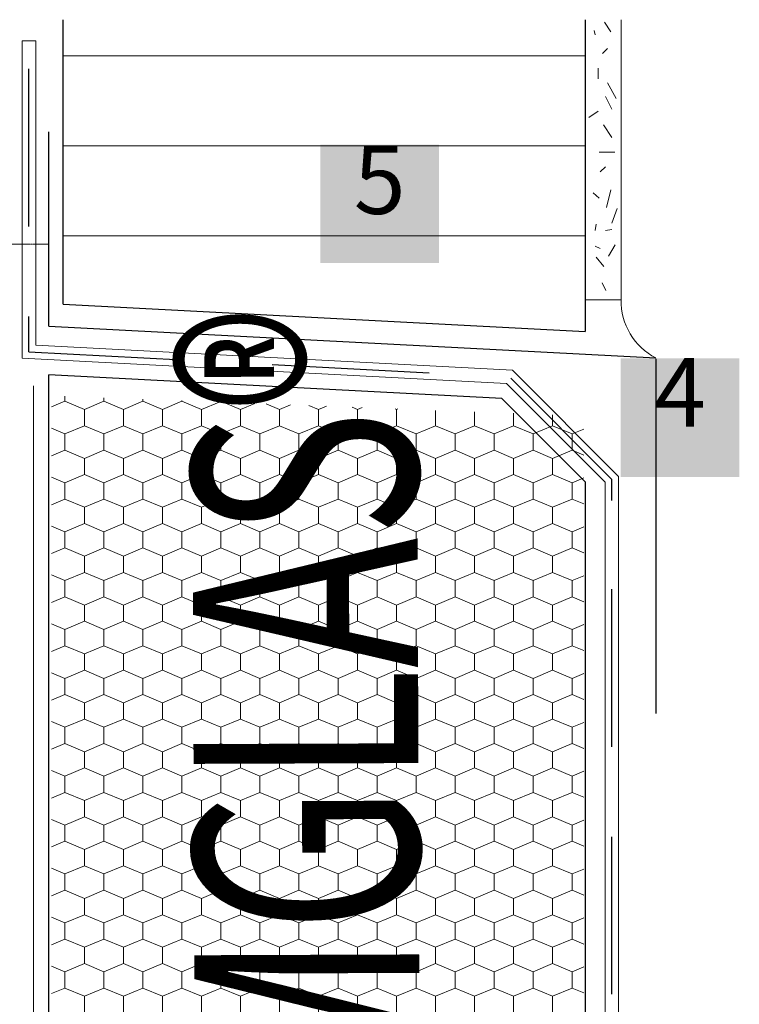
# Model space of a CAD drawing. Units: millimetres. Extents: x -1168 to 2070178, y -997744 to 152656.
# Drawn here: x 271374 to 429134, y -327796 to -111970 of the extents above; entities that cross this region are included whole.
import ezdxf

# ---------------------------------------------------------------- set-up
doc = ezdxf.new("R2010")
doc.units = ezdxf.units.MM
doc.header["$MEASUREMENT"] = 0
doc.linetypes.add('Geotextile', pattern=[65, 10, -5, 20, -5, 20, -5])
doc.linetypes.add('Strichpunktlinie', pattern=[52, 30, -12, 0, -10])
for name, color, linetype, lineweight in [('01 Konstruktion_Stylo_No__23', 8, 'Continuous', 25), ('01 Konstruktion_Stylo_No__3', 8, 'Continuous', 0), ('02 Foamglas_Stylo_No__26', 1, 'Continuous', 25), ('02 Foamglas_Stylo_No__6', 1, 'Continuous', 0), ('05 Abdichtungen _ Trennlagen_Stylo_No__1', 7, 'Continuous', 0), ('05 Abdichtungen _ Trennlagen_Stylo_No__21', 7, 'Continuous', 25), ('06 Spezielles_Stylo_No__1', 7, 'Continuous', 0), ('06 Spezielles_Stylo_No__23', 8, 'Continuous', 25), ('06 Spezielles_Stylo_No__3', 8, 'Continuous', 0), ('08 Logo_Stylo_No__2', 1, 'Continuous', 0)]:
    doc.layers.add(name, color=color, linetype=linetype, lineweight=lineweight)
doc.layers.add('04 Legende', color=7, linetype='Continuous')
doc.styles.add('ERSTELLTER_STIL_1', font='arial.ttf')
doc.styles.add('STYLE_GENERE_1', font='HATTEN.TTF')

# ---------------------------------------------------------------- blocks, each defined once
blk = doc.blocks.new('*X6')
at = {"layer": '02 Foamglas_Stylo_No__6', "color": 1, "linetype": 'Continuous', "lineweight": 0}
for p, q in [((-1009.33, 655), (-1009.33, 656.57)), ((-1000.67, 655), (-1000.67, 656.11)), ((-1012.33, 653.27), (-1009.33, 655)), ((-1005, 652.5), (-1009.33, 655)), ((-1005, 652.5), (-1000.67, 655)), ((-996.34, 652.5), (-1000.67, 655)), ((-996.34, 652.5), (-992.01, 655)), ((-992.01, 655), (-992.01, 655.66)), ((-987.68, 652.5), (-992.01, 655)), ((-987.68, 652.5), (-983.35, 655)), ((-983.35, 655), (-983.35, 655.2)), ((-979.02, 652.5), (-983.35, 655)), ((-979.02, 652.5), (-975.1, 654.76)), ((-970.36, 652.5), (-974.19, 654.72)), ((-970.36, 652.5), (-967.16, 654.34)), ((-961.7, 652.5), (-964.66, 654.21)), ((-961.7, 652.5), (-959.23, 653.92)), ((-953.04, 652.5), (-955.13, 653.71)), ((-1005, 647.5), (-1005, 652.5)), ((-996.34, 647.5), (-996.34, 652.5)), ((-987.68, 647.5), (-987.68, 652.5)), ((-979.02, 647.5), (-979.02, 652.5)), ((-970.36, 647.5), (-970.36, 652.5)), ((-961.7, 647.5), (-961.7, 652.5)), ((-953, 652.5), (-951.26, 653.5)), ((-953, 647.5), (-953, 652.5)), ((-944.34, 652.5), (-945.56, 653.2)), ((-944.34, 652.5), (-943.33, 653.08)), ((-944.34, 647.5), (-944.34, 652.5)), ((-935.68, 652.5), (-936.02, 652.7)), ((-935.68, 652.5), (-935.39, 652.66)), ((-935.68, 647.5), (-935.68, 652.5)), ((-927.02, 647.5), (-927.02, 652.22)), ((-918.36, 647.5), (-918.36, 651.76)), ((-909.7, 647.5), (-909.7, 651.31)), ((-901.04, 647.5), (-901.04, 650.85)), ((-1009.33, 645), (-1005, 647.5)), ((-1000.67, 645), (-1005, 647.5)), ((-1000.67, 645), (-996.34, 647.5)), ((-992.01, 645), (-996.34, 647.5)), ((-992.01, 645), (-987.68, 647.5)), ((-983.35, 645), (-987.68, 647.5)), ((-983.35, 645), (-979.02, 647.5)), ((-974.69, 645), (-979.02, 647.5)), ((-974.69, 645), (-970.36, 647.5)), ((-966.03, 645), (-970.36, 647.5)), ((-966.03, 645), (-961.7, 647.5)), ((-957.37, 645), (-961.7, 647.5)), ((-957.37, 645), (-953.04, 647.5)), ((-953, 647.5), (-948.67, 645)), ((-948.67, 645), (-944.34, 647.5)), ((-940.01, 645), (-944.34, 647.5)), ((-940.01, 645), (-935.68, 647.5)), ((-931.35, 645), (-935.68, 647.5)), ((-931.35, 645), (-927.02, 647.5)), ((-922.69, 645), (-927.02, 647.5)), ((-922.69, 645), (-918.36, 647.5)), ((-914.03, 645), (-918.36, 647.5)), ((-914.03, 645), (-909.7, 647.5)), ((-905.37, 645), (-909.7, 647.5)), ((-905.37, 645), (-901.04, 647.5)), ((-896.71, 645), (-901.04, 647.5)), ((-1009.33, 645), (-1012.33, 646.73)), ((-1009.33, 640), (-1009.33, 645)), ((-1000.67, 640), (-1000.67, 645)), ((-992.01, 640), (-992.01, 645)), ((-983.35, 640), (-983.35, 645)), ((-974.69, 640), (-974.69, 645)), ((-966.03, 640), (-966.03, 645)), ((-957.37, 640), (-957.37, 645)), ((-948.67, 640), (-948.67, 645)), ((-940.01, 640), (-940.01, 645)), ((-931.35, 640), (-931.35, 645)), ((-922.69, 640), (-922.69, 645)), ((-914.03, 640), (-914.03, 645)), ((-905.37, 640), (-905.37, 645)), ((-896.71, 645), (-894.1, 646.5)), ((-896.71, 640), (-896.71, 645)), ((-1012.33, 638.27), (-1009.33, 640)), ((-1005, 637.5), (-1009.33, 640)), ((-1005, 637.5), (-1000.67, 640)), ((-996.34, 637.5), (-1000.67, 640)), ((-996.34, 637.5), (-992.01, 640)), ((-987.68, 637.5), (-992.01, 640)), ((-987.68, 637.5), (-983.35, 640)), ((-979.02, 637.5), (-983.35, 640)), ((-979.02, 637.5), (-974.69, 640)), ((-970.36, 637.5), (-974.69, 640)), ((-970.36, 637.5), (-966.03, 640)), ((-961.7, 637.5), (-966.03, 640)), ((-961.7, 637.5), (-957.37, 640)), ((-953.04, 637.5), (-957.37, 640)), ((-953, 637.5), (-948.67, 640)), ((-944.34, 637.5), (-948.67, 640)), ((-944.34, 637.5), (-940.01, 640)), ((-935.68, 637.5), (-940.01, 640)), ((-935.68, 637.5), (-931.35, 640)), ((-927.02, 637.5), (-931.35, 640)), ((-927.02, 637.5), (-922.69, 640)), ((-918.36, 637.5), (-922.69, 640)), ((-918.36, 637.5), (-914.03, 640)), ((-909.7, 637.5), (-914.03, 640)), ((-909.7, 637.5), (-905.37, 640)), ((-901.04, 637.5), (-905.37, 640)), ((-901.04, 637.5), (-896.71, 640)), ((-894.1, 638.5), (-896.71, 640)), ((-1005, 632.5), (-1005, 637.5)), ((-996.34, 632.5), (-996.34, 637.5)), ((-987.68, 632.5), (-987.68, 637.5)), ((-979.02, 632.5), (-979.02, 637.5)), ((-970.36, 632.5), (-970.36, 637.5)), ((-961.7, 632.5), (-961.7, 637.5)), ((-953, 632.5), (-953, 637.5)), ((-944.34, 632.5), (-944.34, 637.5)), ((-935.68, 632.5), (-935.68, 637.5)), ((-927.02, 632.5), (-927.02, 637.5)), ((-918.36, 632.5), (-918.36, 637.5)), ((-909.7, 632.5), (-909.7, 637.5)), ((-901.04, 632.5), (-901.04, 637.5)), ((-1009.33, 630), (-1012.33, 631.73)), ((-1009.33, 630), (-1005, 632.5)), ((-1000.67, 630), (-1005, 632.5)), ((-1000.67, 630), (-996.34, 632.5)), ((-992.01, 630), (-996.34, 632.5)), ((-992.01, 630), (-987.68, 632.5)), ((-983.35, 630), (-987.68, 632.5)), ((-983.35, 630), (-979.02, 632.5)), ((-974.69, 630), (-979.02, 632.5)), ((-974.69, 630), (-970.36, 632.5)), ((-966.03, 630), (-970.36, 632.5)), ((-966.03, 630), (-961.7, 632.5)), ((-957.37, 630), (-961.7, 632.5)), ((-957.37, 630), (-953.04, 632.5)), ((-953, 632.5), (-948.67, 630)), ((-948.67, 630), (-944.34, 632.5)), ((-940.01, 630), (-944.34, 632.5)), ((-940.01, 630), (-935.68, 632.5)), ((-931.35, 630), (-935.68, 632.5)), ((-931.35, 630), (-927.02, 632.5)), ((-922.69, 630), (-927.02, 632.5)), ((-922.69, 630), (-918.36, 632.5)), ((-914.03, 630), (-918.36, 632.5)), ((-914.03, 630), (-909.7, 632.5)), ((-905.37, 630), (-909.7, 632.5)), ((-905.37, 630), (-901.04, 632.5)), ((-896.71, 630), (-901.04, 632.5)), ((-1009.33, 625), (-1009.33, 630)), ((-1000.67, 625), (-1000.67, 630)), ((-992.01, 625), (-992.01, 630)), ((-983.35, 625), (-983.35, 630)), ((-974.69, 625), (-974.69, 630)), ((-966.03, 625), (-966.03, 630)), ((-957.37, 625), (-957.37, 630)), ((-948.67, 625), (-948.67, 630)), ((-940.01, 625), (-940.01, 630)), ((-931.35, 625), (-931.35, 630)), ((-922.69, 625), (-922.69, 630)), ((-914.03, 625), (-914.03, 630)), ((-905.37, 625), (-905.37, 630)), ((-896.71, 630), (-894.1, 631.5)), ((-896.71, 625), (-896.71, 630)), ((-1012.33, 623.27), (-1009.33, 625)), ((-1005, 622.5), (-1009.33, 625)), ((-1005, 622.5), (-1000.67, 625)), ((-996.34, 622.5), (-1000.67, 625)), ((-996.34, 622.5), (-992.01, 625)), ((-987.68, 622.5), (-992.01, 625)), ((-987.68, 622.5), (-983.35, 625)), ((-979.02, 622.5), (-983.35, 625)), ((-979.02, 622.5), (-974.69, 625)), ((-970.36, 622.5), (-974.69, 625)), ((-970.36, 622.5), (-966.03, 625)), ((-961.7, 622.5), (-966.03, 625)), ((-961.7, 622.5), (-957.37, 625)), ((-953.04, 622.5), (-957.37, 625)), ((-953, 622.5), (-948.67, 625)), ((-944.34, 622.5), (-948.67, 625)), ((-944.34, 622.5), (-940.01, 625)), ((-935.68, 622.5), (-940.01, 625)), ((-935.68, 622.5), (-931.35, 625)), ((-927.02, 622.5), (-931.35, 625)), ((-927.02, 622.5), (-922.69, 625)), ((-918.36, 622.5), (-922.69, 625)), ((-918.36, 622.5), (-914.03, 625)), ((-909.7, 622.5), (-914.03, 625)), ((-909.7, 622.5), (-905.37, 625)), ((-901.04, 622.5), (-905.37, 625)), ((-901.04, 622.5), (-896.71, 625)), ((-894.1, 623.5), (-896.71, 625)), ((-1005, 617.5), (-1005, 622.5)), ((-996.34, 617.5), (-996.34, 622.5)), ((-987.68, 617.5), (-987.68, 622.5)), ((-979.02, 617.5), (-979.02, 622.5)), ((-970.36, 617.5), (-970.36, 622.5)), ((-961.7, 617.5), (-961.7, 622.5)), ((-953, 617.5), (-953, 622.5)), ((-944.34, 617.5), (-944.34, 622.5)), ((-935.68, 617.5), (-935.68, 622.5)), ((-927.02, 617.5), (-927.02, 622.5)), ((-918.36, 617.5), (-918.36, 622.5)), ((-909.7, 617.5), (-909.7, 622.5)), ((-901.04, 617.5), (-901.04, 622.5)), ((-1009.33, 615), (-1012.33, 616.73)), ((-1009.33, 615), (-1005, 617.5)), ((-1000.67, 615), (-1005, 617.5)), ((-1000.67, 615), (-996.34, 617.5)), ((-992.01, 615), (-996.34, 617.5)), ((-992.01, 615), (-987.68, 617.5)), ((-983.35, 615), (-987.68, 617.5)), ((-983.35, 615), (-979.02, 617.5)), ((-974.69, 615), (-979.02, 617.5)), ((-974.69, 615), (-970.36, 617.5)), ((-966.03, 615), (-970.36, 617.5)), ((-966.03, 615), (-961.7, 617.5)), ((-957.37, 615), (-961.7, 617.5)), ((-957.37, 615), (-953.04, 617.5)), ((-953, 617.5), (-948.67, 615)), ((-948.67, 615), (-944.34, 617.5)), ((-940.01, 615), (-944.34, 617.5)), ((-940.01, 615), (-935.68, 617.5)), ((-931.35, 615), (-935.68, 617.5)), ((-931.35, 615), (-927.02, 617.5)), ((-922.69, 615), (-927.02, 617.5)), ((-922.69, 615), (-918.36, 617.5)), ((-914.03, 615), (-918.36, 617.5)), ((-914.03, 615), (-909.7, 617.5)), ((-905.37, 615), (-909.7, 617.5)), ((-905.37, 615), (-901.04, 617.5)), ((-896.71, 615), (-901.04, 617.5)), ((-896.71, 615), (-894.1, 616.5)), ((-1009.33, 610), (-1009.33, 615)), ((-1000.67, 610), (-1000.67, 615)), ((-992.01, 610), (-992.01, 615)), ((-983.35, 610), (-983.35, 615)), ((-974.69, 610), (-974.69, 615)), ((-966.03, 610), (-966.03, 615)), ((-957.37, 610), (-957.37, 615)), ((-948.67, 610), (-948.67, 615)), ((-940.01, 610), (-940.01, 615)), ((-931.35, 610), (-931.35, 615)), ((-922.69, 610), (-922.69, 615)), ((-914.03, 610), (-914.03, 615)), ((-905.37, 610), (-905.37, 615)), ((-896.71, 610), (-896.71, 615)), ((-1012.33, 608.27), (-1009.33, 610)), ((-1005, 607.5), (-1009.33, 610)), ((-1005, 607.5), (-1000.67, 610)), ((-996.34, 607.5), (-1000.67, 610)), ((-996.34, 607.5), (-992.01, 610)), ((-987.68, 607.5), (-992.01, 610)), ((-987.68, 607.5), (-983.35, 610)), ((-979.02, 607.5), (-983.35, 610)), ((-979.02, 607.5), (-974.69, 610)), ((-970.36, 607.5), (-974.69, 610)), ((-970.36, 607.5), (-966.03, 610)), ((-961.7, 607.5), (-966.03, 610)), ((-961.7, 607.5), (-957.37, 610)), ((-953.04, 607.5), (-957.37, 610)), ((-953, 607.5), (-948.67, 610)), ((-944.34, 607.5), (-948.67, 610)), ((-944.34, 607.5), (-940.01, 610)), ((-935.68, 607.5), (-940.01, 610)), ((-935.68, 607.5), (-931.35, 610)), ((-927.02, 607.5), (-931.35, 610)), ((-927.02, 607.5), (-922.69, 610)), ((-918.36, 607.5), (-922.69, 610)), ((-918.36, 607.5), (-914.03, 610)), ((-909.7, 607.5), (-914.03, 610)), ((-909.7, 607.5), (-905.37, 610)), ((-901.04, 607.5), (-905.37, 610)), ((-901.04, 607.5), (-896.71, 610)), ((-894.1, 608.5), (-896.71, 610)), ((-1005, 602.5), (-1005, 607.5)), ((-996.34, 602.5), (-996.34, 607.5)), ((-987.68, 602.5), (-987.68, 607.5)), ((-979.02, 602.5), (-979.02, 607.5)), ((-970.36, 602.5), (-970.36, 607.5)), ((-961.7, 602.5), (-961.7, 607.5)), ((-953, 602.5), (-953, 607.5)), ((-944.34, 602.5), (-944.34, 607.5)), ((-935.68, 602.5), (-935.68, 607.5)), ((-927.02, 602.5), (-927.02, 607.5)), ((-918.36, 602.5), (-918.36, 607.5)), ((-909.7, 602.5), (-909.7, 607.5)), ((-901.04, 602.5), (-901.04, 607.5)), ((-1009.33, 600), (-1012.33, 601.73)), ((-1009.33, 600), (-1005, 602.5)), ((-1000.67, 600), (-1005, 602.5)), ((-1000.67, 600), (-996.34, 602.5)), ((-992.01, 600), (-996.34, 602.5)), ((-992.01, 600), (-987.68, 602.5)), ((-983.35, 600), (-987.68, 602.5)), ((-983.35, 600), (-979.02, 602.5)), ((-974.69, 600), (-979.02, 602.5)), ((-974.69, 600), (-970.36, 602.5)), ((-966.03, 600), (-970.36, 602.5)), ((-966.03, 600), (-961.7, 602.5)), ((-957.37, 600), (-961.7, 602.5)), ((-957.37, 600), (-953.04, 602.5)), ((-953, 602.5), (-948.67, 600)), ((-948.67, 600), (-944.34, 602.5)), ((-940.01, 600), (-944.34, 602.5)), ((-940.01, 600), (-935.68, 602.5)), ((-931.35, 600), (-935.68, 602.5)), ((-931.35, 600), (-927.02, 602.5)), ((-922.69, 600), (-927.02, 602.5)), ((-922.69, 600), (-918.36, 602.5)), ((-914.03, 600), (-918.36, 602.5)), ((-914.03, 600), (-909.7, 602.5)), ((-905.37, 600), (-909.7, 602.5)), ((-905.37, 600), (-901.04, 602.5)), ((-896.71, 600), (-901.04, 602.5)), ((-896.71, 600), (-894.1, 601.5)), ((-1009.33, 595), (-1009.33, 600)), ((-1000.67, 595), (-1000.67, 600)), ((-992.01, 595), (-992.01, 600)), ((-983.35, 595), (-983.35, 600)), ((-974.69, 595), (-974.69, 600)), ((-966.03, 595), (-966.03, 600)), ((-957.37, 595), (-957.37, 600)), ((-948.67, 595), (-948.67, 600)), ((-940.01, 595), (-940.01, 600)), ((-931.35, 595), (-931.35, 600)), ((-922.69, 595), (-922.69, 600)), ((-914.03, 595), (-914.03, 600)), ((-905.37, 595), (-905.37, 600)), ((-896.71, 595), (-896.71, 600)), ((-1012.33, 593.27), (-1009.33, 595)), ((-1005, 592.5), (-1009.33, 595)), ((-1005, 592.5), (-1000.67, 595)), ((-996.34, 592.5), (-1000.67, 595)), ((-996.34, 592.5), (-992.01, 595)), ((-987.68, 592.5), (-992.01, 595)), ((-987.68, 592.5), (-983.35, 595)), ((-979.02, 592.5), (-983.35, 595)), ((-979.02, 592.5), (-974.69, 595)), ((-970.36, 592.5), (-974.69, 595)), ((-970.36, 592.5), (-966.03, 595)), ((-961.7, 592.5), (-966.03, 595)), ((-961.7, 592.5), (-957.37, 595)), ((-953.04, 592.5), (-957.37, 595)), ((-953, 592.5), (-948.67, 595)), ((-944.34, 592.5), (-948.67, 595)), ((-944.34, 592.5), (-940.01, 595)), ((-935.68, 592.5), (-940.01, 595)), ((-935.68, 592.5), (-931.35, 595)), ((-927.02, 592.5), (-931.35, 595)), ((-927.02, 592.5), (-922.69, 595)), ((-918.36, 592.5), (-922.69, 595)), ((-918.36, 592.5), (-914.03, 595)), ((-909.7, 592.5), (-914.03, 595)), ((-909.7, 592.5), (-905.37, 595)), ((-901.04, 592.5), (-905.37, 595)), ((-901.04, 592.5), (-896.71, 595)), ((-894.1, 593.5), (-896.71, 595)), ((-1005, 587.5), (-1005, 592.5)), ((-996.34, 587.5), (-996.34, 592.5)), ((-987.68, 587.5), (-987.68, 592.5)), ((-979.02, 587.5), (-979.02, 592.5)), ((-970.36, 587.5), (-970.36, 592.5)), ((-961.7, 587.5), (-961.7, 592.5)), ((-953, 587.5), (-953, 592.5)), ((-944.34, 587.5), (-944.34, 592.5)), ((-935.68, 587.5), (-935.68, 592.5)), ((-927.02, 587.5), (-927.02, 592.5)), ((-918.36, 587.5), (-918.36, 592.5)), ((-909.7, 587.5), (-909.7, 592.5)), ((-901.04, 587.5), (-901.04, 592.5)), ((-1009.33, 585), (-1012.33, 586.73)), ((-1009.33, 585), (-1005, 587.5)), ((-1000.67, 585), (-1005, 587.5)), ((-1000.67, 585), (-996.34, 587.5)), ((-992.01, 585), (-996.34, 587.5)), ((-992.01, 585), (-987.68, 587.5)), ((-983.35, 585), (-987.68, 587.5)), ((-983.35, 585), (-979.02, 587.5)), ((-974.69, 585), (-979.02, 587.5)), ((-974.69, 585), (-970.36, 587.5)), ((-966.03, 585), (-970.36, 587.5)), ((-966.03, 585), (-961.7, 587.5)), ((-957.37, 585), (-961.7, 587.5)), ((-957.37, 585), (-953.04, 587.5)), ((-953, 587.5), (-948.67, 585)), ((-948.67, 585), (-944.34, 587.5)), ((-940.01, 585), (-944.34, 587.5)), ((-940.01, 585), (-935.68, 587.5)), ((-931.35, 585), (-935.68, 587.5)), ((-931.35, 585), (-927.02, 587.5)), ((-922.69, 585), (-927.02, 587.5)), ((-922.69, 585), (-918.36, 587.5)), ((-914.03, 585), (-918.36, 587.5)), ((-914.03, 585), (-909.7, 587.5)), ((-905.37, 585), (-909.7, 587.5)), ((-905.37, 585), (-901.04, 587.5)), ((-896.71, 585), (-901.04, 587.5)), ((-896.71, 585), (-894.1, 586.5)), ((-1009.33, 580), (-1009.33, 585)), ((-1000.67, 580), (-1000.67, 585)), ((-992.01, 580), (-992.01, 585)), ((-983.35, 580), (-983.35, 585)), ((-974.69, 580), (-974.69, 585)), ((-966.03, 580), (-966.03, 585)), ((-957.37, 580), (-957.37, 585)), ((-948.67, 580), (-948.67, 585)), ((-940.01, 580), (-940.01, 585)), ((-931.35, 580), (-931.35, 585)), ((-922.69, 580), (-922.69, 585)), ((-914.03, 580), (-914.03, 585)), ((-905.37, 580), (-905.37, 585)), ((-896.71, 580), (-896.71, 585)), ((-1012.33, 578.27), (-1009.33, 580)), ((-1005, 577.5), (-1009.33, 580)), ((-1005, 577.5), (-1000.67, 580)), ((-996.34, 577.5), (-1000.67, 580)), ((-996.34, 577.5), (-992.01, 580)), ((-987.68, 577.5), (-992.01, 580)), ((-987.68, 577.5), (-983.35, 580)), ((-979.02, 577.5), (-983.35, 580)), ((-979.02, 577.5), (-974.69, 580)), ((-970.36, 577.5), (-974.69, 580)), ((-970.36, 577.5), (-966.03, 580)), ((-961.7, 577.5), (-966.03, 580)), ((-961.7, 577.5), (-957.37, 580)), ((-953.04, 577.5), (-957.37, 580)), ((-953, 577.5), (-948.67, 580)), ((-944.34, 577.5), (-948.67, 580)), ((-944.34, 577.5), (-940.01, 580)), ((-935.68, 577.5), (-940.01, 580)), ((-935.68, 577.5), (-931.35, 580)), ((-927.02, 577.5), (-931.35, 580)), ((-927.02, 577.5), (-922.69, 580)), ((-918.36, 577.5), (-922.69, 580)), ((-918.36, 577.5), (-914.03, 580)), ((-909.7, 577.5), (-914.03, 580)), ((-909.7, 577.5), (-905.37, 580)), ((-901.04, 577.5), (-905.37, 580)), ((-901.04, 577.5), (-896.71, 580)), ((-894.1, 578.5), (-896.71, 580)), ((-1005, 572.5), (-1005, 577.5)), ((-996.34, 572.5), (-996.34, 577.5)), ((-987.68, 572.5), (-987.68, 577.5)), ((-979.02, 572.5), (-979.02, 577.5)), ((-970.36, 572.5), (-970.36, 577.5)), ((-961.7, 572.5), (-961.7, 577.5)), ((-953, 572.5), (-953, 577.5)), ((-944.34, 572.5), (-944.34, 577.5)), ((-935.68, 572.5), (-935.68, 577.5)), ((-927.02, 572.5), (-927.02, 577.5)), ((-918.36, 572.5), (-918.36, 577.5)), ((-909.7, 572.5), (-909.7, 577.5)), ((-901.04, 572.5), (-901.04, 577.5)), ((-1009.33, 570), (-1012.33, 571.73)), ((-1009.33, 570), (-1005, 572.5)), ((-1000.67, 570), (-1005, 572.5)), ((-1000.67, 570), (-996.34, 572.5)), ((-992.01, 570), (-996.34, 572.5)), ((-992.01, 570), (-987.68, 572.5)), ((-983.35, 570), (-987.68, 572.5)), ((-983.35, 570), (-979.02, 572.5)), ((-974.69, 570), (-979.02, 572.5)), ((-974.69, 570), (-970.36, 572.5)), ((-966.03, 570), (-970.36, 572.5)), ((-966.03, 570), (-961.7, 572.5)), ((-957.37, 570), (-961.7, 572.5)), ((-957.37, 570), (-953.04, 572.5)), ((-953, 572.5), (-948.67, 570)), ((-948.67, 570), (-944.34, 572.5)), ((-940.01, 570), (-944.34, 572.5)), ((-940.01, 570), (-935.68, 572.5)), ((-931.35, 570), (-935.68, 572.5)), ((-931.35, 570), (-927.02, 572.5)), ((-922.69, 570), (-927.02, 572.5)), ((-922.69, 570), (-918.36, 572.5)), ((-914.03, 570), (-918.36, 572.5)), ((-914.03, 570), (-909.7, 572.5)), ((-905.37, 570), (-909.7, 572.5)), ((-905.37, 570), (-901.04, 572.5)), ((-896.71, 570), (-901.04, 572.5)), ((-896.71, 570), (-894.1, 571.5)), ((-1009.33, 565), (-1009.33, 570)), ((-1000.67, 565), (-1000.67, 570)), ((-992.01, 565), (-992.01, 570)), ((-983.35, 565), (-983.35, 570)), ((-974.69, 565), (-974.69, 570)), ((-966.03, 565), (-966.03, 570)), ((-957.37, 565), (-957.37, 570)), ((-948.67, 565), (-948.67, 570)), ((-940.01, 565), (-940.01, 570)), ((-931.35, 565), (-931.35, 570)), ((-922.69, 565), (-922.69, 570)), ((-914.03, 565), (-914.03, 570)), ((-905.37, 565), (-905.37, 570)), ((-896.71, 565), (-896.71, 570)), ((-1012.33, 563.27), (-1009.33, 565)), ((-1005, 562.5), (-1009.33, 565)), ((-1005, 562.5), (-1000.67, 565)), ((-996.34, 562.5), (-1000.67, 565)), ((-996.34, 562.5), (-992.01, 565)), ((-987.68, 562.5), (-992.01, 565)), ((-987.68, 562.5), (-983.35, 565)), ((-979.02, 562.5), (-983.35, 565)), ((-979.02, 562.5), (-974.69, 565)), ((-970.36, 562.5), (-974.69, 565)), ((-970.36, 562.5), (-966.03, 565)), ((-961.7, 562.5), (-966.03, 565)), ((-961.7, 562.5), (-957.37, 565)), ((-953.04, 562.5), (-957.37, 565)), ((-953, 562.5), (-948.67, 565)), ((-944.34, 562.5), (-948.67, 565)), ((-944.34, 562.5), (-940.01, 565)), ((-935.68, 562.5), (-940.01, 565)), ((-935.68, 562.5), (-931.35, 565)), ((-927.02, 562.5), (-931.35, 565)), ((-927.02, 562.5), (-922.69, 565)), ((-918.36, 562.5), (-922.69, 565)), ((-918.36, 562.5), (-914.03, 565)), ((-909.7, 562.5), (-914.03, 565)), ((-909.7, 562.5), (-905.37, 565)), ((-901.04, 562.5), (-905.37, 565)), ((-901.04, 562.5), (-896.71, 565)), ((-894.1, 563.5), (-896.71, 565)), ((-1005, 557.5), (-1005, 562.5)), ((-996.34, 557.5), (-996.34, 562.5)), ((-987.68, 557.5), (-987.68, 562.5)), ((-979.02, 557.5), (-979.02, 562.5)), ((-970.36, 557.5), (-970.36, 562.5)), ((-961.7, 557.5), (-961.7, 562.5)), ((-953, 557.5), (-953, 562.5)), ((-944.34, 557.5), (-944.34, 562.5)), ((-935.68, 557.5), (-935.68, 562.5)), ((-927.02, 557.5), (-927.02, 562.5)), ((-918.36, 557.5), (-918.36, 562.5)), ((-909.7, 557.5), (-909.7, 562.5)), ((-901.04, 557.5), (-901.04, 562.5)), ((-1009.33, 555), (-1005, 557.5)), ((-1000.67, 555), (-1005, 557.5)), ((-1000.67, 555), (-996.34, 557.5)), ((-992.01, 555), (-996.34, 557.5)), ((-992.01, 555), (-987.68, 557.5)), ((-983.35, 555), (-987.68, 557.5)), ((-983.35, 555), (-979.02, 557.5)), ((-974.69, 555), (-979.02, 557.5)), ((-974.69, 555), (-970.36, 557.5)), ((-966.03, 555), (-970.36, 557.5)), ((-966.03, 555), (-961.7, 557.5)), ((-957.37, 555), (-961.7, 557.5)), ((-957.37, 555), (-953.04, 557.5)), ((-953, 557.5), (-948.67, 555)), ((-948.67, 555), (-944.34, 557.5)), ((-940.01, 555), (-944.34, 557.5)), ((-940.01, 555), (-935.68, 557.5)), ((-931.35, 555), (-935.68, 557.5)), ((-931.35, 555), (-927.02, 557.5)), ((-922.69, 555), (-927.02, 557.5)), ((-922.69, 555), (-918.36, 557.5)), ((-914.03, 555), (-918.36, 557.5)), ((-914.03, 555), (-909.7, 557.5)), ((-905.37, 555), (-909.7, 557.5)), ((-905.37, 555), (-901.04, 557.5)), ((-896.71, 555), (-901.04, 557.5)), ((-1009.33, 555), (-1012.33, 556.73)), ((-896.71, 555), (-894.1, 556.5)), ((-1009.33, 550), (-1009.33, 555)), ((-1000.67, 550), (-1000.67, 555)), ((-992.01, 550), (-992.01, 555)), ((-983.35, 550), (-983.35, 555)), ((-974.69, 550), (-974.69, 555)), ((-966.03, 550), (-966.03, 555)), ((-957.37, 550), (-957.37, 555)), ((-948.67, 550), (-948.67, 555)), ((-940.01, 550), (-940.01, 555)), ((-931.35, 550), (-931.35, 555)), ((-922.69, 550), (-922.69, 555)), ((-914.03, 550), (-914.03, 555)), ((-905.37, 550), (-905.37, 555)), ((-896.71, 550), (-896.71, 555)), ((-1012.33, 548.27), (-1009.33, 550)), ((-1005, 547.5), (-1009.33, 550)), ((-1005, 547.5), (-1000.67, 550)), ((-996.34, 547.5), (-1000.67, 550)), ((-996.34, 547.5), (-992.01, 550)), ((-987.68, 547.5), (-992.01, 550)), ((-987.68, 547.5), (-983.35, 550)), ((-979.02, 547.5), (-983.35, 550)), ((-979.02, 547.5), (-974.69, 550)), ((-970.36, 547.5), (-974.69, 550)), ((-970.36, 547.5), (-966.03, 550)), ((-961.7, 547.5), (-966.03, 550)), ((-961.7, 547.5), (-957.37, 550)), ((-953.04, 547.5), (-957.37, 550)), ((-953, 547.5), (-948.67, 550)), ((-944.34, 547.5), (-948.67, 550)), ((-944.34, 547.5), (-940.01, 550)), ((-935.68, 547.5), (-940.01, 550)), ((-935.68, 547.5), (-931.35, 550)), ((-927.02, 547.5), (-931.35, 550)), ((-927.02, 547.5), (-922.69, 550)), ((-918.36, 547.5), (-922.69, 550)), ((-918.36, 547.5), (-914.03, 550)), ((-909.7, 547.5), (-914.03, 550)), ((-909.7, 547.5), (-905.37, 550)), ((-901.04, 547.5), (-905.37, 550)), ((-901.04, 547.5), (-896.71, 550)), ((-894.1, 548.5), (-896.71, 550)), ((-1005, 542.5), (-1005, 547.5)), ((-996.34, 542.5), (-996.34, 547.5)), ((-987.68, 542.5), (-987.68, 547.5)), ((-979.02, 542.5), (-979.02, 547.5)), ((-970.36, 542.5), (-970.36, 547.5)), ((-961.7, 542.5), (-961.7, 547.5)), ((-953, 542.5), (-953, 547.5)), ((-944.34, 542.5), (-944.34, 547.5)), ((-935.68, 542.5), (-935.68, 547.5)), ((-927.02, 542.5), (-927.02, 547.5)), ((-918.36, 542.5), (-918.36, 547.5)), ((-909.7, 542.5), (-909.7, 547.5)), ((-901.04, 542.5), (-901.04, 547.5)), ((-1009.33, 540), (-1005, 542.5)), ((-1000.67, 540), (-1005, 542.5)), ((-1000.67, 540), (-996.34, 542.5)), ((-992.01, 540), (-996.34, 542.5)), ((-992.01, 540), (-987.68, 542.5)), ((-983.35, 540), (-987.68, 542.5)), ((-983.35, 540), (-979.02, 542.5)), ((-974.69, 540), (-979.02, 542.5)), ((-974.69, 540), (-970.36, 542.5)), ((-966.03, 540), (-970.36, 542.5)), ((-966.03, 540), (-961.7, 542.5)), ((-957.37, 540), (-961.7, 542.5)), ((-957.37, 540), (-953.04, 542.5)), ((-953, 542.5), (-948.67, 540)), ((-948.67, 540), (-944.34, 542.5)), ((-940.01, 540), (-944.34, 542.5)), ((-940.01, 540), (-935.68, 542.5)), ((-931.35, 540), (-935.68, 542.5)), ((-931.35, 540), (-927.02, 542.5)), ((-922.69, 540), (-927.02, 542.5)), ((-922.69, 540), (-918.36, 542.5)), ((-914.03, 540), (-918.36, 542.5)), ((-914.03, 540), (-909.7, 542.5)), ((-905.37, 540), (-909.7, 542.5)), ((-905.37, 540), (-901.04, 542.5)), ((-896.71, 540), (-901.04, 542.5)), ((-1009.33, 540), (-1012.33, 541.73)), ((-1009.33, 535), (-1009.33, 540)), ((-1000.67, 535), (-1000.67, 540)), ((-992.01, 535), (-992.01, 540)), ((-983.35, 535), (-983.35, 540)), ((-974.69, 535), (-974.69, 540)), ((-966.03, 535), (-966.03, 540)), ((-957.37, 535), (-957.37, 540)), ((-948.67, 535), (-948.67, 540)), ((-940.01, 535), (-940.01, 540)), ((-931.35, 535), (-931.35, 540)), ((-922.69, 535), (-922.69, 540)), ((-914.03, 535), (-914.03, 540)), ((-905.37, 535), (-905.37, 540)), ((-896.71, 540), (-894.1, 541.5)), ((-896.71, 535), (-896.71, 540)), ((-1012.33, 533.27), (-1009.33, 535)), ((-1005, 532.5), (-1009.33, 535)), ((-1005, 532.5), (-1000.67, 535)), ((-996.34, 532.5), (-1000.67, 535)), ((-996.34, 532.5), (-992.01, 535)), ((-987.68, 532.5), (-992.01, 535)), ((-987.68, 532.5), (-983.35, 535)), ((-979.02, 532.5), (-983.35, 535)), ((-979.02, 532.5), (-974.69, 535)), ((-970.36, 532.5), (-974.69, 535)), ((-970.36, 532.5), (-966.03, 535)), ((-961.7, 532.5), (-966.03, 535)), ((-961.7, 532.5), (-957.37, 535)), ((-953.04, 532.5), (-957.37, 535)), ((-953, 532.5), (-948.67, 535)), ((-944.34, 532.5), (-948.67, 535)), ((-944.34, 532.5), (-940.01, 535)), ((-935.68, 532.5), (-940.01, 535)), ((-935.68, 532.5), (-931.35, 535)), ((-927.02, 532.5), (-931.35, 535)), ((-927.02, 532.5), (-922.69, 535)), ((-918.36, 532.5), (-922.69, 535)), ((-918.36, 532.5), (-914.03, 535)), ((-909.7, 532.5), (-914.03, 535)), ((-909.7, 532.5), (-905.37, 535)), ((-901.04, 532.5), (-905.37, 535)), ((-901.04, 532.5), (-896.71, 535)), ((-894.1, 533.5), (-896.71, 535)), ((-1005, 527.5), (-1005, 532.5)), ((-996.34, 527.5), (-996.34, 532.5)), ((-987.68, 527.5), (-987.68, 532.5)), ((-979.02, 527.5), (-979.02, 532.5)), ((-970.36, 527.5), (-970.36, 532.5)), ((-961.7, 527.5), (-961.7, 532.5)), ((-953, 527.5), (-953, 532.5)), ((-944.34, 527.5), (-944.34, 532.5)), ((-935.68, 527.5), (-935.68, 532.5)), ((-927.02, 527.5), (-927.02, 532.5)), ((-918.36, 527.5), (-918.36, 532.5)), ((-909.7, 527.5), (-909.7, 532.5)), ((-901.04, 527.5), (-901.04, 532.5)), ((-1009.33, 525), (-1005, 527.5)), ((-1000.67, 525), (-1005, 527.5)), ((-1000.67, 525), (-996.34, 527.5)), ((-992.01, 525), (-996.34, 527.5)), ((-992.01, 525), (-987.68, 527.5)), ((-983.35, 525), (-987.68, 527.5)), ((-983.35, 525), (-979.02, 527.5)), ((-974.69, 525), (-979.02, 527.5)), ((-974.69, 525), (-970.36, 527.5)), ((-966.03, 525), (-970.36, 527.5)), ((-966.03, 525), (-961.7, 527.5)), ((-957.37, 525), (-961.7, 527.5)), ((-957.37, 525), (-953.04, 527.5)), ((-953, 527.5), (-948.67, 525)), ((-948.67, 525), (-944.34, 527.5)), ((-940.01, 525), (-944.34, 527.5)), ((-940.01, 525), (-935.68, 527.5)), ((-931.35, 525), (-935.68, 527.5)), ((-931.35, 525), (-927.02, 527.5)), ((-922.69, 525), (-927.02, 527.5)), ((-922.69, 525), (-918.36, 527.5)), ((-914.03, 525), (-918.36, 527.5)), ((-914.03, 525), (-909.7, 527.5)), ((-905.37, 525), (-909.7, 527.5)), ((-905.37, 525), (-901.04, 527.5)), ((-896.71, 525), (-901.04, 527.5)), ((-1009.33, 525), (-1012.33, 526.73)), ((-1009.33, 520), (-1009.33, 525)), ((-1000.67, 520), (-1000.67, 525)), ((-992.01, 520), (-992.01, 525)), ((-983.35, 520), (-983.35, 525)), ((-974.69, 520), (-974.69, 525)), ((-966.03, 520), (-966.03, 525)), ((-957.37, 520), (-957.37, 525)), ((-948.67, 520), (-948.67, 525)), ((-940.01, 520), (-940.01, 525)), ((-931.35, 520), (-931.35, 525)), ((-922.69, 520), (-922.69, 525)), ((-914.03, 520), (-914.03, 525)), ((-905.37, 520), (-905.37, 525)), ((-896.71, 525), (-894.1, 526.5)), ((-896.71, 520), (-896.71, 525)), ((-1012.33, 518.27), (-1009.33, 520)), ((-1005, 517.5), (-1009.33, 520)), ((-1005, 517.5), (-1000.67, 520)), ((-996.34, 517.5), (-1000.67, 520)), ((-996.34, 517.5), (-992.01, 520)), ((-987.68, 517.5), (-992.01, 520)), ((-987.68, 517.5), (-983.35, 520)), ((-979.02, 517.5), (-983.35, 520)), ((-979.02, 517.5), (-974.69, 520)), ((-970.36, 517.5), (-974.69, 520)), ((-970.36, 517.5), (-966.03, 520)), ((-961.7, 517.5), (-966.03, 520)), ((-961.7, 517.5), (-957.37, 520)), ((-953.04, 517.5), (-957.37, 520)), ((-953, 517.5), (-948.67, 520)), ((-944.34, 517.5), (-948.67, 520)), ((-944.34, 517.5), (-940.01, 520)), ((-935.68, 517.5), (-940.01, 520)), ((-935.68, 517.5), (-931.35, 520)), ((-927.02, 517.5), (-931.35, 520)), ((-927.02, 517.5), (-922.69, 520)), ((-918.36, 517.5), (-922.69, 520)), ((-918.36, 517.5), (-914.03, 520)), ((-909.7, 517.5), (-914.03, 520)), ((-909.7, 517.5), (-905.37, 520)), ((-901.04, 517.5), (-905.37, 520)), ((-901.04, 517.5), (-896.71, 520)), ((-894.1, 518.5), (-896.71, 520)), ((-1005, 512.5), (-1005, 517.5)), ((-996.34, 512.5), (-996.34, 517.5)), ((-987.68, 512.5), (-987.68, 517.5)), ((-979.02, 512.5), (-979.02, 517.5)), ((-970.36, 512.5), (-970.36, 517.5)), ((-961.7, 512.5), (-961.7, 517.5)), ((-953, 512.5), (-953, 517.5)), ((-944.34, 512.5), (-944.34, 517.5)), ((-935.68, 512.5), (-935.68, 517.5)), ((-927.02, 512.5), (-927.02, 517.5)), ((-918.36, 512.5), (-918.36, 517.5)), ((-909.7, 512.5), (-909.7, 517.5)), ((-901.04, 512.5), (-901.04, 517.5)), ((-1009.33, 510), (-1012.33, 511.73)), ((-1009.33, 510), (-1005, 512.5)), ((-1000.67, 510), (-1005, 512.5)), ((-1000.67, 510), (-996.34, 512.5)), ((-992.01, 510), (-996.34, 512.5)), ((-992.01, 510), (-987.68, 512.5)), ((-983.35, 510), (-987.68, 512.5)), ((-983.35, 510), (-979.02, 512.5)), ((-974.69, 510), (-979.02, 512.5)), ((-974.69, 510), (-970.36, 512.5)), ((-966.03, 510), (-970.36, 512.5)), ((-966.03, 510), (-961.7, 512.5)), ((-957.37, 510), (-961.7, 512.5)), ((-957.37, 510), (-953.04, 512.5)), ((-953, 512.5), (-948.67, 510)), ((-948.67, 510), (-944.34, 512.5)), ((-940.01, 510), (-944.34, 512.5)), ((-940.01, 510), (-935.68, 512.5)), ((-931.35, 510), (-935.68, 512.5)), ((-931.35, 510), (-927.02, 512.5)), ((-922.69, 510), (-927.02, 512.5)), ((-922.69, 510), (-918.36, 512.5)), ((-914.03, 510), (-918.36, 512.5)), ((-914.03, 510), (-909.7, 512.5)), ((-905.37, 510), (-909.7, 512.5)), ((-905.37, 510), (-901.04, 512.5)), ((-896.71, 510), (-901.04, 512.5)), ((-896.71, 510), (-894.1, 511.5)), ((-1009.33, 505), (-1009.33, 510)), ((-1000.67, 505), (-1000.67, 510)), ((-992.01, 505), (-992.01, 510)), ((-983.35, 505), (-983.35, 510)), ((-974.69, 505), (-974.69, 510)), ((-966.03, 505), (-966.03, 510)), ((-957.37, 505), (-957.37, 510)), ((-948.67, 505), (-948.67, 510)), ((-940.01, 505), (-940.01, 510)), ((-931.35, 505), (-931.35, 510)), ((-922.69, 505), (-922.69, 510)), ((-914.03, 505), (-914.03, 510)), ((-905.37, 505), (-905.37, 510)), ((-896.71, 505), (-896.71, 510)), ((-1012.33, 503.27), (-1009.33, 505)), ((-1005, 502.5), (-1009.33, 505)), ((-1005, 502.5), (-1000.67, 505)), ((-996.34, 502.5), (-1000.67, 505)), ((-996.34, 502.5), (-992.01, 505)), ((-987.68, 502.5), (-992.01, 505)), ((-987.68, 502.5), (-983.35, 505)), ((-979.02, 502.5), (-983.35, 505)), ((-979.02, 502.5), (-974.69, 505)), ((-970.36, 502.5), (-974.69, 505)), ((-970.36, 502.5), (-966.03, 505)), ((-961.7, 502.5), (-966.03, 505)), ((-961.7, 502.5), (-957.37, 505)), ((-953.04, 502.5), (-957.37, 505)), ((-953, 502.5), (-948.67, 505)), ((-944.34, 502.5), (-948.67, 505)), ((-944.34, 502.5), (-940.01, 505)), ((-935.68, 502.5), (-940.01, 505)), ((-935.68, 502.5), (-931.35, 505)), ((-927.02, 502.5), (-931.35, 505)), ((-927.02, 502.5), (-922.69, 505)), ((-918.36, 502.5), (-922.69, 505)), ((-918.36, 502.5), (-914.03, 505)), ((-909.7, 502.5), (-914.03, 505)), ((-909.7, 502.5), (-905.37, 505)), ((-901.04, 502.5), (-905.37, 505)), ((-901.04, 502.5), (-896.71, 505)), ((-894.1, 503.5), (-896.71, 505)), ((-1005, 497.5), (-1005, 502.5)), ((-996.34, 497.5), (-996.34, 502.5)), ((-987.68, 497.5), (-987.68, 502.5)), ((-979.02, 497.5), (-979.02, 502.5)), ((-970.36, 497.5), (-970.36, 502.5)), ((-961.7, 497.5), (-961.7, 502.5)), ((-953, 497.5), (-953, 502.5)), ((-944.34, 497.5), (-944.34, 502.5)), ((-935.68, 497.5), (-935.68, 502.5)), ((-927.02, 497.5), (-927.02, 502.5)), ((-918.36, 497.5), (-918.36, 502.5)), ((-909.7, 497.5), (-909.7, 502.5)), ((-901.04, 497.5), (-901.04, 502.5)), ((-1012.33, 496.73), (-1009.33, 495)), ((-1009.33, 495), (-1012.33, 496.73)), ((-1005, 497.5), (-1009.33, 495)), ((-1009.33, 495), (-1005, 497.5)), ((-1005, 497.5), (-1000.67, 495)), ((-1000.67, 495), (-1005, 497.5)), ((-996.34, 497.5), (-1000.67, 495)), ((-1000.67, 495), (-996.34, 497.5)), ((-996.34, 497.5), (-992.01, 495)), ((-992.01, 495), (-996.34, 497.5)), ((-987.68, 497.5), (-992.01, 495)), ((-992.01, 495), (-987.68, 497.5)), ((-987.68, 497.5), (-983.35, 495)), ((-983.35, 495), (-987.68, 497.5)), ((-979.02, 497.5), (-983.35, 495)), ((-983.35, 495), (-979.02, 497.5)), ((-979.02, 497.5), (-974.69, 495)), ((-974.69, 495), (-979.02, 497.5)), ((-970.36, 497.5), (-974.69, 495)), ((-974.69, 495), (-970.36, 497.5)), ((-970.36, 497.5), (-966.03, 495)), ((-966.03, 495), (-970.36, 497.5)), ((-961.7, 497.5), (-966.03, 495)), ((-966.03, 495), (-961.7, 497.5)), ((-961.7, 497.5), (-957.37, 495)), ((-957.37, 495), (-961.7, 497.5)), ((-953.04, 497.5), (-957.37, 495)), ((-957.37, 495), (-953.04, 497.5)), ((-953, 497.5), (-948.67, 495)), ((-953, 497.5), (-948.67, 495)), ((-944.34, 497.5), (-948.67, 495)), ((-948.67, 495), (-944.34, 497.5)), ((-944.34, 497.5), (-940.01, 495)), ((-940.01, 495), (-944.34, 497.5)), ((-935.68, 497.5), (-940.01, 495)), ((-940.01, 495), (-935.68, 497.5)), ((-935.68, 497.5), (-931.35, 495)), ((-931.35, 495), (-935.68, 497.5)), ((-927.02, 497.5), (-931.35, 495)), ((-931.35, 495), (-927.02, 497.5)), ((-927.02, 497.5), (-922.69, 495)), ((-922.69, 495), (-927.02, 497.5)), ((-918.36, 497.5), (-922.69, 495)), ((-922.69, 495), (-918.36, 497.5)), ((-918.36, 497.5), (-914.03, 495)), ((-914.03, 495), (-918.36, 497.5)), ((-909.7, 497.5), (-914.03, 495)), ((-914.03, 495), (-909.7, 497.5)), ((-909.7, 497.5), (-905.37, 495)), ((-905.37, 495), (-909.7, 497.5)), ((-901.04, 497.5), (-905.37, 495)), ((-905.37, 495), (-901.04, 497.5)), ((-901.04, 497.5), (-896.71, 495)), ((-896.71, 495), (-901.04, 497.5)), ((-894.1, 496.5), (-896.71, 495)), ((-896.71, 495), (-894.1, 496.5)), ((-1009.33, 490), (-1009.33, 495)), ((-1000.67, 490), (-1000.67, 495)), ((-992.01, 490), (-992.01, 495)), ((-983.35, 490), (-983.35, 495)), ((-974.69, 490), (-974.69, 495)), ((-966.03, 490), (-966.03, 495)), ((-957.37, 490), (-957.37, 495)), ((-948.67, 490), (-948.67, 495)), ((-940.01, 490), (-940.01, 495)), ((-931.35, 490), (-931.35, 495)), ((-922.69, 490), (-922.69, 495)), ((-914.03, 490), (-914.03, 495)), ((-905.37, 490), (-905.37, 495)), ((-896.71, 490), (-896.71, 495)), ((-1012.33, 488.27), (-1009.33, 490)), ((-1005, 487.5), (-1009.33, 490)), ((-1005, 487.5), (-1000.67, 490)), ((-996.34, 487.5), (-1000.67, 490)), ((-996.34, 487.5), (-992.01, 490)), ((-987.68, 487.5), (-992.01, 490)), ((-987.68, 487.5), (-983.35, 490)), ((-979.02, 487.5), (-983.35, 490)), ((-979.02, 487.5), (-974.69, 490)), ((-970.36, 487.5), (-974.69, 490)), ((-970.36, 487.5), (-966.03, 490)), ((-961.7, 487.5), (-966.03, 490)), ((-961.7, 487.5), (-957.37, 490)), ((-953.04, 487.5), (-957.37, 490)), ((-953, 487.5), (-948.67, 490)), ((-944.34, 487.5), (-948.67, 490)), ((-944.34, 487.5), (-940.01, 490)), ((-935.68, 487.5), (-940.01, 490)), ((-935.68, 487.5), (-931.35, 490)), ((-927.02, 487.5), (-931.35, 490)), ((-927.02, 487.5), (-922.69, 490)), ((-918.36, 487.5), (-922.69, 490)), ((-918.36, 487.5), (-914.03, 490)), ((-909.7, 487.5), (-914.03, 490)), ((-909.7, 487.5), (-905.37, 490)), ((-901.04, 487.5), (-905.37, 490)), ((-901.04, 487.5), (-896.71, 490)), ((-894.1, 488.5), (-896.71, 490)), ((-1005, 482.5), (-1005, 487.5)), ((-996.34, 482.5), (-996.34, 487.5)), ((-987.68, 482.5), (-987.68, 487.5)), ((-979.02, 482.5), (-979.02, 487.5)), ((-970.36, 482.5), (-970.36, 487.5)), ((-961.7, 482.5), (-961.7, 487.5)), ((-953, 482.5), (-953, 487.5)), ((-944.34, 482.5), (-944.34, 487.5)), ((-935.68, 482.5), (-935.68, 487.5)), ((-927.02, 482.5), (-927.02, 487.5)), ((-918.36, 482.5), (-918.36, 487.5)), ((-909.7, 482.5), (-909.7, 487.5)), ((-901.04, 482.5), (-901.04, 487.5)), ((-1009.33, 480), (-1012.33, 481.73)), ((-1009.33, 480), (-1005, 482.5)), ((-1000.67, 480), (-1005, 482.5)), ((-1000.67, 480), (-996.34, 482.5)), ((-992.01, 480), (-996.34, 482.5)), ((-992.01, 480), (-987.68, 482.5)), ((-983.35, 480), (-987.68, 482.5)), ((-983.35, 480), (-979.02, 482.5)), ((-974.69, 480), (-979.02, 482.5)), ((-974.69, 480), (-970.36, 482.5)), ((-966.03, 480), (-970.36, 482.5)), ((-966.03, 480), (-961.7, 482.5)), ((-957.37, 480), (-961.7, 482.5)), ((-957.37, 480), (-953.04, 482.5)), ((-953, 482.5), (-948.67, 480)), ((-948.67, 480), (-944.34, 482.5)), ((-940.01, 480), (-944.34, 482.5)), ((-940.01, 480), (-935.68, 482.5)), ((-931.35, 480), (-935.68, 482.5)), ((-931.35, 480), (-927.02, 482.5)), ((-922.69, 480), (-927.02, 482.5)), ((-922.69, 480), (-918.36, 482.5)), ((-914.03, 480), (-918.36, 482.5)), ((-914.03, 480), (-909.7, 482.5)), ((-905.37, 480), (-909.7, 482.5)), ((-905.37, 480), (-901.04, 482.5)), ((-896.71, 480), (-901.04, 482.5)), ((-896.71, 480), (-894.1, 481.5)), ((-1009.33, 475), (-1009.33, 480)), ((-1000.67, 475), (-1000.67, 480)), ((-992.01, 475), (-992.01, 480)), ((-983.35, 475), (-983.35, 480)), ((-974.69, 475), (-974.69, 480)), ((-966.03, 475), (-966.03, 480)), ((-957.37, 475), (-957.37, 480)), ((-948.67, 475), (-948.67, 480)), ((-940.01, 475), (-940.01, 480)), ((-931.35, 475), (-931.35, 480)), ((-922.69, 475), (-922.69, 480)), ((-914.03, 475), (-914.03, 480)), ((-905.37, 475), (-905.37, 480)), ((-896.71, 475), (-896.71, 480)), ((-1012.33, 473.27), (-1009.33, 475)), ((-1005, 472.5), (-1009.33, 475)), ((-1005, 472.5), (-1000.67, 475)), ((-996.34, 472.5), (-1000.67, 475)), ((-996.34, 472.5), (-992.01, 475)), ((-987.68, 472.5), (-992.01, 475)), ((-987.68, 472.5), (-983.35, 475)), ((-979.02, 472.5), (-983.35, 475)), ((-979.02, 472.5), (-974.69, 475)), ((-970.36, 472.5), (-974.69, 475)), ((-970.36, 472.5), (-966.03, 475)), ((-961.7, 472.5), (-966.03, 475)), ((-961.7, 472.5), (-957.37, 475)), ((-953.04, 472.5), (-957.37, 475)), ((-953, 472.5), (-948.67, 475)), ((-944.34, 472.5), (-948.67, 475)), ((-944.34, 472.5), (-940.01, 475)), ((-935.68, 472.5), (-940.01, 475)), ((-935.68, 472.5), (-931.35, 475)), ((-927.02, 472.5), (-931.35, 475)), ((-927.02, 472.5), (-922.69, 475)), ((-918.36, 472.5), (-922.69, 475)), ((-918.36, 472.5), (-914.03, 475)), ((-909.7, 472.5), (-914.03, 475)), ((-909.7, 472.5), (-905.37, 475)), ((-901.04, 472.5), (-905.37, 475)), ((-901.04, 472.5), (-896.71, 475)), ((-894.1, 473.5), (-896.71, 475)), ((-1005, 467.5), (-1005, 472.5)), ((-996.34, 467.5), (-996.34, 472.5)), ((-987.68, 467.5), (-987.68, 472.5)), ((-979.02, 467.5), (-979.02, 472.5)), ((-970.36, 467.5), (-970.36, 472.5)), ((-961.7, 467.5), (-961.7, 472.5)), ((-953, 467.5), (-953, 472.5)), ((-944.34, 467.5), (-944.34, 472.5)), ((-935.68, 467.5), (-935.68, 472.5)), ((-927.02, 467.5), (-927.02, 472.5)), ((-918.36, 467.5), (-918.36, 472.5)), ((-909.7, 467.5), (-909.7, 472.5)), ((-901.04, 467.5), (-901.04, 472.5))]:
    blk.add_line(p, q, dxfattribs=at)
blk = doc.blocks.new('Hachure_3', base_point=(0, 3000))
at = {"layer": '02 Foamglas_Stylo_No__6', "color": 1, "linetype": 'Continuous', "lineweight": 0}
blk.add_blockref('*X6', (0, 0), dxfattribs=at)
blk = doc.blocks.new('5')
at = {"layer": '04 Legende', "linetype": 'Continuous', "lineweight": 0}
blk.add_hatch(color=18, dxfattribs=at).paths.add_polyline_path([(0, 0), (26, 0), (26, 26), (0, 26)], flags=0)
at = {"color": 255, "linetype": 'Continuous', "lineweight": 20, "insert": (13, 6.1), "char_height": 15, "attachment_point": 8, "style": 'ERSTELLTER_STIL_1'}
blk.add_mtext('{5}', dxfattribs=at)
blk = doc.blocks.new('4')
at = {"layer": '04 Legende', "linetype": 'Continuous', "lineweight": 0}
blk.add_hatch(color=18, dxfattribs=at).paths.add_polyline_path([(0, 0), (26, 0), (26, 26), (0, 26)], flags=0)
at = {"color": 255, "linetype": 'Continuous', "lineweight": 20, "insert": (13, 6.36), "char_height": 15, "attachment_point": 8, "style": 'ERSTELLTER_STIL_1'}
blk.add_mtext('{4}', dxfattribs=at)
blk = doc.blocks.new('467cd91d-7ccd-40c5-b820-f7dfca768528')
at = {"layer": '08 Logo_Stylo_No__2', "color": 1, "linetype": 'Continuous', "lineweight": 0, "insert": (-1295475.79, -1537458.81), "char_height": 50, "attachment_point": 7, "rotation": 0.2136, "style": 'STYLE_GENERE_1'}
blk.add_mtext('\\A1;{\\W0.700000x;\\pql;\\fHaettenschweiler|b0|i0|c0|p34;FOAMGLAS®}', dxfattribs=at)
blk = doc.blocks.new('e5f82b57-2c3d-46d7-b8bd-608569df03a9')
blk.add_blockref('467cd91d-7ccd-40c5-b820-f7dfca768528', (0, 0))

msp = doc.modelspace()

# ---------------------------------------------------------------- linework, layer by layer
at = {"layer": '01 Konstruktion_Stylo_No__23', "color": 8, "linetype": 'Continuous', "lineweight": 25}
for p, q in [((280930, -174294), (280930, -111970)), ((395341, -111970), (395341, -180290)), ((280930, -174294), (395341, -180290))]:
    msp.add_line(p, q, dxfattribs=at)
at = {"layer": '01 Konstruktion_Stylo_No__3', "color": 8, "linetype": 'Continuous', "lineweight": 0}
for p, q in [((280930, -119872), (395341, -119872)), ((280930, -139601), (395341, -139601)), ((280930, -159329), (395341, -159329))]:
    msp.add_line(p, q, dxfattribs=at)
at = {"layer": '02 Foamglas_Stylo_No__26', "color": 1, "linetype": 'Continuous', "lineweight": 25}
for p, q in [((277728, -515630), (277728, -189805)), ((377047, -195011), (277728, -189805)), ((395341, -213305), (377047, -195011)), ((395341, -213305), (395341, -515630))]:
    msp.add_line(p, q, dxfattribs=at)
at = {"layer": '05 Abdichtungen _ Trennlagen_Stylo_No__1', "color": 7, "linetype": 'Continuous', "lineweight": 0}
for p, q in [((271931, -116639), (274890, -116639)), ((271931, -186150), (271931, -116639)), ((274890, -183342), (274890, -116639)), ((274890, -183342), (379382, -188818)), ((271931, -186150), (378093, -191714)), ((402678, -212114), (379382, -188818)), ((399719, -213340), (378093, -191714)), ((399719, -466529), (399719, -213340)), ((402678, -465303), (402678, -212114))]:
    msp.add_line(p, q, dxfattribs=at)
at = {"layer": '05 Abdichtungen _ Trennlagen_Stylo_No__1', "color": 7, "linetype": 'Geotextile', "lineweight": 0}
msp.add_line((274391, -640771), (274391, -192191), dxfattribs=at)
at = {"layer": '05 Abdichtungen _ Trennlagen_Stylo_No__21', "color": 7, "linetype": 'Continuous', "lineweight": 25}
for p, q in [((273411, -157297), (273411, -122772)), ((273411, -184746), (273411, -177026)), ((273411, -184746), (306988, -186506)), ((326690, -187538), (361168, -189345)), ((401198, -212727), (379045, -190573)), ((401198, -217344), (401198, -212727)), ((401198, -271346), (401198, -236820)), ((401198, -325600), (401198, -291074))]:
    msp.add_line(p, q, dxfattribs=at)
at = {"layer": '06 Spezielles_Stylo_No__1', "color": 7, "linetype": 'Continuous', "lineweight": 0}
for p, q in [((403220, -173347), (403220, -111970)), ((397289, -114365), (397519, -115283)), ((399584, -112529), (400960, -114595)), ((400272, -118266), (399125, -119413)), ((398207, -122625), (398207, -124920)), ((400272, -125837), (402107, -129279)), ((401190, -131573), (399813, -128820)), ((398207, -132032), (396142, -133409)), ((399354, -135015), (401190, -137768)), ((398436, -140981), (401878, -140981)), ((399813, -144193), (398666, -145340)), ((398436, -151076), (397060, -149929)), ((400960, -149241), (400042, -153141)), ((401190, -156583), (402337, -153371)), ((397748, -156812), (397519, -158189)), ((399813, -158189), (401190, -157960)), ((397519, -161631), (398666, -162090)), ((400477, -163806), (401937, -161303)), ((397765, -164015), (399434, -166101)), ((399065, -169654), (399909, -171341)), ((403220, -173347), (395341, -173347))]:
    msp.add_line(p, q, dxfattribs=at)
msp.add_arc((417376, -173565), 14157, 179.11593, 242.51639, dxfattribs=at)
at = {"layer": '06 Spezielles_Stylo_No__23', "color": 8, "linetype": 'Continuous', "lineweight": 25}
for p, q in [((277792, -179152), (277792, -136525)), ((277792, -179152), (410842, -186125)), ((410842, -186282), (410842, -264055))]:
    msp.add_line(p, q, dxfattribs=at)
at = {"layer": '06 Spezielles_Stylo_No__3', "color": 8, "linetype": 'Strichpunktlinie', "lineweight": 0}
msp.add_line((277792, -161186), (215077, -161186), dxfattribs=at)

# ---------------------------------------------------------------- block references
at = {"xscale": 986.0935524652339, "yscale": 986.0935524652339, "zscale": 986.0935524652339, "rotation": 90}
msp.add_blockref('e5f82b57-2c3d-46d7-b8bd-608569df03a9', (-1515718811, 1277020429), dxfattribs=at)
at = {"layer": '02 Foamglas_Stylo_No__6', "color": 1, "linetype": 'Continuous', "lineweight": 0, "xscale": 987.3627956078719, "yscale": 714.4820247329022, "zscale": 986.0935524652339}
msp.add_blockref('Hachure_3', (1277855, 1479843), dxfattribs=at)
at = {"layer": '04 Legende', "color": 3, "linetype": 'Continuous', "lineweight": 0, "xscale": 1000, "yscale": 1000, "zscale": 1000}
for name, p in [('5', (337303, -165332)), ('4', (403134, -212198))]:
    msp.add_blockref(name, p, dxfattribs=at)

doc.saveas('drawing.dxf')
